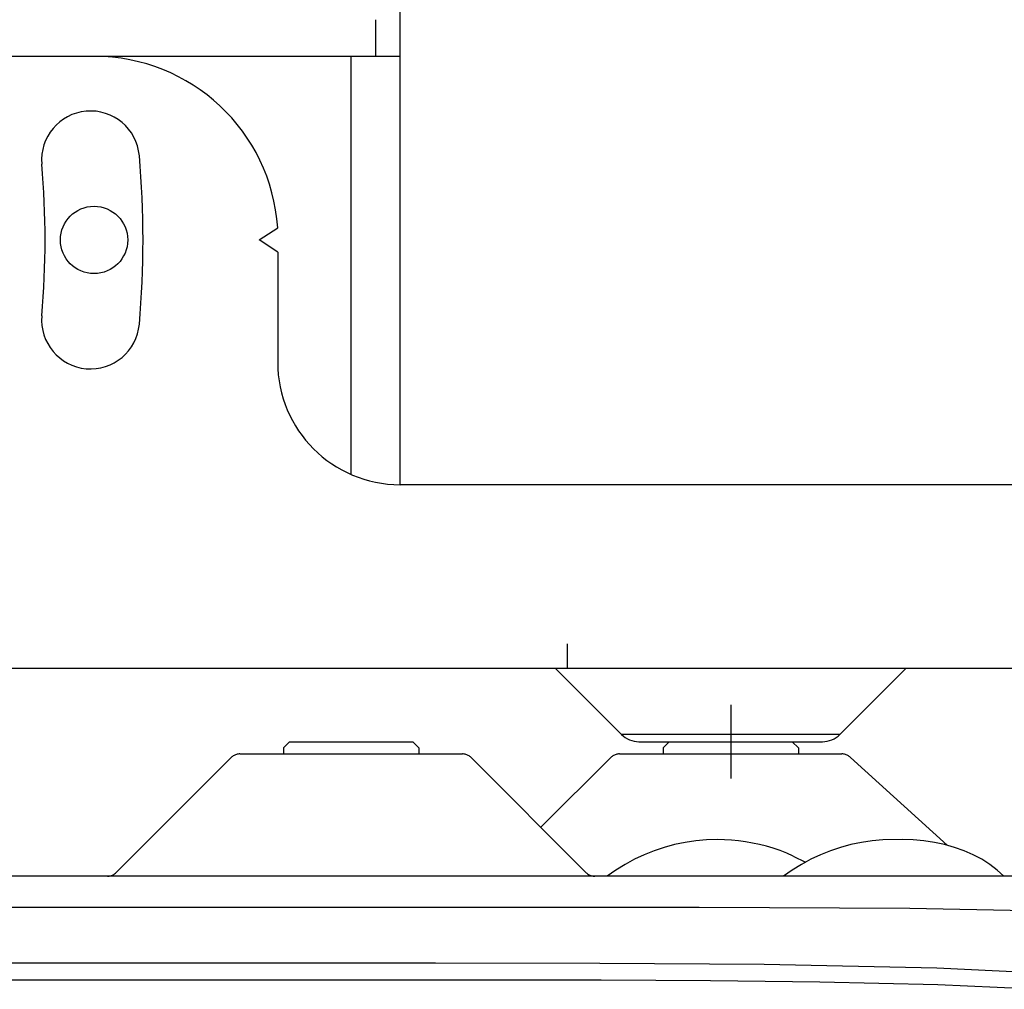
# Model space of a CAD drawing. Units: millimetres. Extents: x 2 to 136, y 257 to 371.
# Drawn here: x 40 to 44, y 332 to 336 of the extents above; entities that cross this region are included whole.
import ezdxf

# ---------------------------------------------------------------- set-up
doc = ezdxf.new("R2010")
doc.units = ezdxf.units.MM
doc.linetypes.add('CENTER2', pattern=[28.575, 19.05, -3.175, 3.175, -3.175])
doc.linetypes.add('HIDDEN2', pattern=[4.7625, 3.175, -1.5875])
doc.layers.add('GAIKEI', color=7, linetype='Continuous')

msp = doc.modelspace()

# ---------------------------------------------------------------- linework, layer by layer
at = {"layer": 'GAIKEI', "color": 7}
for p, q in [((41.869184, 334.119481), (41.869184, 336.26947)), ((41.769184, 336.019477), (41.769184, 335.869481)), ((47.532389, 332.519472), (28.9575, 332.519472))]:
    msp.add_line(p, q, dxfattribs=at)
at = {"layer": 'GAIKEI', "color": 1}
for p, q in [((41.869184, 335.869481), (31.869184, 335.869481)), ((41.669184, 334.161223), (41.669184, 335.869481)), ((43.474625, 332.602222), (43.524183, 332.577331)), ((40.816233, 332.392244), (40.151725, 332.392157)), ((41.54072, 332.392244), (40.816233, 332.392244)), ((42.264156, 332.392485), (41.54072, 332.392244)), ((43.090083, 332.392554), (42.264156, 332.392485)), ((43.95022, 332.387627), (43.090083, 332.392554)), ((44.735788, 332.371797), (43.95022, 332.387627))]:
    msp.add_line(p, q, dxfattribs=at)
at = {"layer": 'GAIKEI', "color": 7, "ltscale": 0.2}
for p, q in [((41.294184, 335.119481), (41.369184, 335.169481)), ((41.369184, 335.069481), (41.294184, 335.119481)), ((41.369184, 335.069481), (41.369184, 334.619481)), ((47.119184, 334.119481), (41.869184, 334.119481)), ((27.119184, 333.369481), (47.619184, 333.369481)), ((42.502763, 333.369481), (42.773474, 333.09877)), ((43.664895, 333.09877), (43.935606, 333.369481)), ((42.844184, 333.069481), (43.594184, 333.069481))]:
    msp.add_line(p, q, dxfattribs=at)
at = {"layer": 'GAIKEI', "color": 8, "linetype": 'HIDDEN2', "ltscale": 0.2}
msp.add_line((42.553274, 333.369481), (42.553274, 333.469481), dxfattribs=at)
at = {"layer": 'GAIKEI', "color": 9, "linetype": 'CENTER2', "ltscale": 0.2}
msp.add_line((43.219184, 333.219481), (43.219184, 332.919481), dxfattribs=at)
at = {"layer": 'GAIKEI', "color": 1, "ltscale": 0.3}
for p, q in [((41.392942, 333.044487), (41.417936, 333.069481)), ((41.417936, 333.069481), (41.920438, 333.069481)), ((41.94545, 333.044487), (41.920438, 333.069481)), ((42.942931, 333.044487), (42.967942, 333.069481)), ((43.495421, 333.044487), (43.470427, 333.069481)), ((41.207736, 333.018977), (41.204227, 333.01834)), ((41.211298, 333.019363), (41.207736, 333.018977)), ((41.2149, 333.019493), (41.211298, 333.019363)), ((41.2149, 333.019493), (42.123475, 333.019493)), ((41.392942, 333.044487), (41.392942, 333.019493)), ((41.94545, 333.044487), (41.94545, 333.019493)), ((42.127077, 333.019363), (42.123475, 333.019493)), ((42.130639, 333.018977), (42.127077, 333.019363)), ((42.134148, 333.01834), (42.130639, 333.018977)), ((42.757737, 333.018977), (42.754228, 333.01834)), ((42.761299, 333.019363), (42.757737, 333.018977)), ((42.764901, 333.019493), (42.761299, 333.019363)), ((42.764901, 333.019493), (43.673476, 333.019493)), ((42.942931, 333.044487), (42.942931, 333.019493)), ((43.495421, 333.044487), (43.495421, 333.019493)), ((43.677078, 333.019363), (43.673476, 333.019493)), ((43.68064, 333.018977), (43.677078, 333.019363)), ((43.684149, 333.01834), (43.68064, 333.018977)), ((41.179553, 333.004851), (40.708832, 332.53413)), ((41.182176, 333.007304), (41.179536, 333.004851)), ((41.184969, 333.009548), (41.182176, 333.007304)), ((41.187902, 333.011579), (41.184969, 333.009548)), ((41.190962, 333.013391), (41.187902, 333.011579)), ((41.194137, 333.014978), (41.190962, 333.013391)), ((41.197415, 333.016335), (41.194137, 333.014978)), ((41.200782, 333.017458), (41.197415, 333.016335)), ((41.204227, 333.01834), (41.200782, 333.017458)), ((42.137593, 333.017458), (42.134148, 333.01834)), ((42.14096, 333.016335), (42.137593, 333.017458)), ((42.144237, 333.014978), (42.14096, 333.016335)), ((42.147412, 333.013391), (42.144237, 333.014978)), ((42.150473, 333.011579), (42.147412, 333.013391)), ((42.153405, 333.009548), (42.150473, 333.011579)), ((42.156198, 333.007304), (42.153405, 333.009548)), ((42.158839, 333.004851), (42.156198, 333.007304)), ((42.629543, 332.53413), (42.158839, 333.004851)), ((42.729554, 333.004851), (42.444197, 332.719493)), ((42.73219, 333.007304), (42.729554, 333.004851)), ((42.73498, 333.009548), (42.73219, 333.007304)), ((42.73791, 333.011579), (42.73498, 333.009548)), ((42.740968, 333.013391), (42.73791, 333.011579)), ((42.744141, 333.014978), (42.740968, 333.013391)), ((42.747418, 333.016335), (42.744141, 333.014978)), ((42.750784, 333.017458), (42.747418, 333.016335)), ((42.754228, 333.01834), (42.750784, 333.017458)), ((43.687594, 333.017458), (43.684149, 333.01834)), ((43.690961, 333.016335), (43.687594, 333.017458)), ((43.694238, 333.014978), (43.690961, 333.016335)), ((43.697413, 333.013391), (43.694238, 333.014978)), ((43.700474, 333.011579), (43.697413, 333.013391)), ((43.703407, 333.009548), (43.700474, 333.011579)), ((43.7062, 333.007304), (43.703407, 333.009548)), ((43.70884, 333.004851), (43.7062, 333.007304)), ((44.102872, 332.64694), (43.70884, 333.004851)), ((43.032911, 332.65791), (42.990084, 332.648999)), ((43.076275, 332.664318), (43.032911, 332.65791)), ((43.120069, 332.668189), (43.076275, 332.664318)), ((43.164188, 332.669488), (43.120069, 332.668189)), ((43.193358, 332.668921), (43.164188, 332.669488)), ((43.222435, 332.667223), (43.193358, 332.668921)), ((43.251386, 332.664403), (43.222435, 332.667223)), ((43.28018, 332.660466), (43.251386, 332.664403)), ((43.308784, 332.655419), (43.28018, 332.660466)), ((43.752877, 332.657905), (43.710037, 332.648991)), ((43.796255, 332.664316), (43.752877, 332.657905)), ((43.840063, 332.668189), (43.796255, 332.664316)), ((43.920317, 332.669488), (43.840063, 332.668189)), ((43.964421, 332.668189), (43.920317, 332.669488)), ((44.008039, 332.664316), (43.964421, 332.668189)), ((44.050899, 332.657905), (44.008039, 332.664316)), ((44.092733, 332.648991), (44.050899, 332.657905)), ((42.90647, 332.623816), (42.865895, 332.607615)), ((42.947902, 332.637623), (42.90647, 332.623816)), ((42.990084, 332.648999), (42.947902, 332.637623)), ((43.337166, 332.64927), (43.308784, 332.655419)), ((43.365294, 332.642025), (43.337166, 332.64927)), ((43.393136, 332.633691), (43.365294, 332.642025)), ((43.42066, 332.624274), (43.393136, 332.633691)), ((43.447834, 332.613783), (43.42066, 332.624274)), ((43.626396, 332.623795), (43.585809, 332.607585)), ((43.667841, 332.637609), (43.626396, 332.623795)), ((43.710037, 332.648991), (43.667841, 332.637609)), ((44.133272, 332.637609), (44.092733, 332.648991)), ((44.172244, 332.623795), (44.133272, 332.637609)), ((44.209382, 332.607585), (44.172244, 332.623795)), ((42.826285, 332.589054), (42.787747, 332.56817)), ((42.865895, 332.607615), (42.826285, 332.589054)), ((43.474625, 332.602222), (43.447834, 332.613783)), ((43.546188, 332.589014), (43.507637, 332.568117)), ((43.585809, 332.607585), (43.546188, 332.589014)), ((44.244416, 332.589014), (44.209382, 332.607585)), ((44.277075, 332.568117), (44.244416, 332.589014)), ((42.750386, 332.544998), (42.714309, 332.519574)), ((42.787747, 332.56817), (42.750386, 332.544998)), ((43.470266, 332.54493), (43.43418, 332.519488)), ((43.507637, 332.568117), (43.470266, 332.54493)), ((44.307091, 332.54493), (44.277075, 332.568117)), ((44.334193, 332.519488), (44.307091, 332.54493)), ((40.673485, 332.519488), (40.677087, 332.519618)), ((40.677087, 332.519618), (40.680648, 332.520003)), ((40.680648, 332.520003), (40.684158, 332.520638)), ((40.684158, 332.520638), (40.687602, 332.521519)), ((40.687602, 332.521519), (40.690968, 332.52264)), ((40.690968, 332.52264), (40.694244, 332.523996)), ((40.694244, 332.523996), (40.697418, 332.525582)), ((40.697418, 332.525582), (40.700476, 332.527394)), ((40.700476, 332.527394), (40.703406, 332.529426)), ((40.703406, 332.529426), (40.706196, 332.531673)), ((40.706196, 332.531673), (40.708832, 332.53413)), ((42.629543, 332.53413), (42.632183, 332.531673)), ((42.632183, 332.531673), (42.634976, 332.529426)), ((42.634976, 332.529426), (42.637909, 332.527394)), ((42.637909, 332.527394), (42.64097, 332.525582)), ((42.64097, 332.525582), (42.644145, 332.523996)), ((42.644145, 332.523996), (42.647422, 332.52264)), ((42.647422, 332.52264), (42.650789, 332.521519)), ((42.650789, 332.521519), (42.654234, 332.520638)), ((42.654234, 332.520638), (42.657743, 332.520003)), ((42.657743, 332.520003), (42.661305, 332.519618)), ((42.661305, 332.519618), (42.664907, 332.519488)), ((39.995404, 332.165384), (40.452103, 332.165436)), ((40.452103, 332.165436), (41.23352, 332.165281)), ((41.23352, 332.165281), (42.014231, 332.165349)), ((42.014231, 332.165349), (42.685284, 332.165143)), ((42.685284, 332.165143), (43.355545, 332.160147)), ((43.355545, 332.160147), (44.060894, 332.144903)), ((44.060894, 332.144903), (44.47825, 332.125834)), ((40.455014, 332.094553), (39.955251, 332.094518)), ((40.902515, 332.094604), (40.455014, 332.094553)), ((41.34981, 332.094673), (40.902515, 332.094604)), ((41.796966, 332.094708), (41.34981, 332.094673)), ((42.243864, 332.094725), (41.796966, 332.094708)), ((42.690693, 332.094449), (42.243864, 332.094725)), ((43.137178, 332.092399), (42.690693, 332.094449)), ((43.583043, 332.086767), (43.137178, 332.092399)), ((44.064563, 332.075777), (43.583043, 332.086767)), ((44.472772, 332.057621), (44.064563, 332.075777))]:
    msp.add_line(p, q, dxfattribs=at)
at = {"layer": 'GAIKEI', "color": 1, "ltscale": 0.2}
msp.add_line((43.664895, 333.09877), (42.773474, 333.09877), dxfattribs=at)
at = {"layer": 'GAIKEI', "color": 1, "ltscale": 0.3}
msp.add_circle((40.619184, 335.119481), 0.1375, dxfattribs=at)
at = {"layer": 'GAIKEI', "color": 7, "ltscale": 0.2}
for centre, radius, start, end in [((40.620853, 335.119481), 0.75, 3.822554, 90), ((41.869184, 334.619481), 0.5, 180, 270), ((42.844184, 333.169481), 0.1, 225, 270), ((43.594184, 333.169481), 0.1, 270, 315)]:
    msp.add_arc(centre, radius, start, end, dxfattribs=at)
at = {"layer": 'GAIKEI', "color": 1, "ltscale": 0.2}
for centre, radius, start, end in [((40.604914, 335.446315), 0.2, 5, 185), ((36.869184, 335.119481), 3.95, 355, 5), ((36.869184, 335.119481), 3.55, 355, 5), ((40.604914, 334.792647), 0.2, 175, 355)]:
    msp.add_arc(centre, radius, start, end, dxfattribs=at)

doc.saveas('drawing.dxf')
